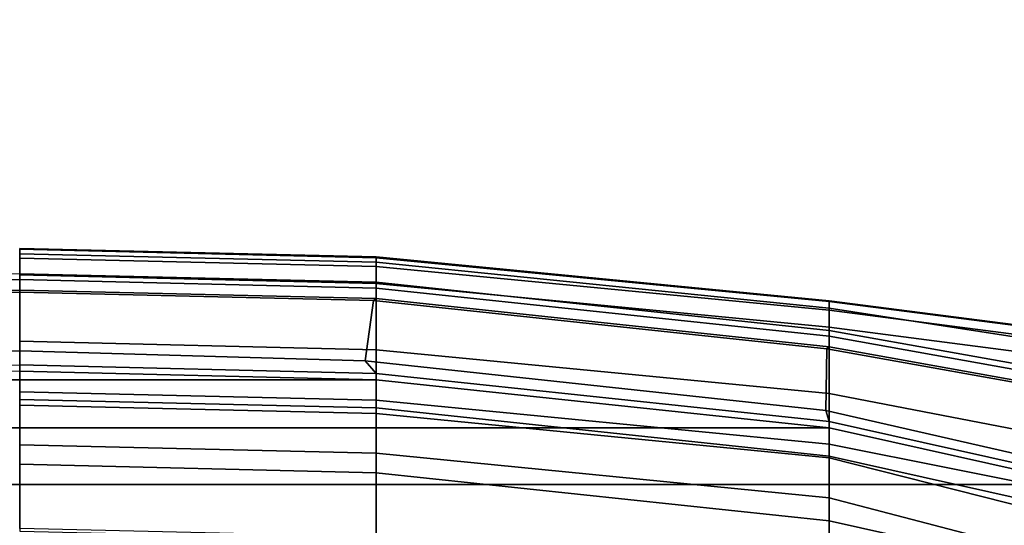
# Model space of a CAD drawing. Units: inches. Extents: x 0 to 190, y -9 to 87.
# Drawn here: x 51 to 56, y 34 to 37 of the extents above; entities that cross this region are included whole.
import ezdxf

# ---------------------------------------------------------------- set-up
doc = ezdxf.new("R2010")
doc.units = ezdxf.units.IN
doc.header["$MEASUREMENT"] = 0
for name, color, linetype in [('SEAT-BASE', 5, 'Continuous'), ('SEAT-FABRIC', 5, 'Continuous'), ('SEAT-FRAME', 5, 'Continuous'), ('WKSURF', 6, 'Continuous'), ('ZAXIS', 7, 'Continuous')]:
    doc.layers.add(name, color=color, linetype=linetype)

# ---------------------------------------------------------------- blocks, each defined once
blk = doc.blocks.new('VSS24LET')
at = {"layer": 'WKSURF'}
for points, invisible_edges in [([(25.0405, -24, -1.1719), (-1.678, -24, -1.1719), (-0.2605, -1, -1.1719), (47.5572, -1, -1.1719)], 10), ([(-0.2605, -1), (-1.678, -24), (25.0405, -24), (47.5572, -1)], 5), ([(71.466, -42.4113, -1.1719), (52.2562, -55.1389, -1.1719), (38.8969, -32, -1.1719), (47.5572, -1, -1.1719)], 5), ([(38.8969, -32), (52.2562, -55.1389), (71.466, -42.4113), (47.5572, -1)], 10)]:
    blk.add_3dface(points, dxfattribs=dict(at, invisible_edges=invisible_edges))
blk = doc.blocks.new('1AERON2_B_TLIMANGL_ARMS_POSTUREFITSL_3T')
at = {"layer": 'SEAT-BASE'}
for points in [[(1.2583, -0.5087, 4.3018), (10.212, -6.9666, 3.2423), (10.0935, -7.0222, 3.1616), (1.2453, -0.5667, 4.1832)], [(1.2583, -0.5087, 4.3018), (1.6317, -0.6604, 5.6622), (8.3276, -5.7822, 3.9879), (10.212, -6.9666, 3.2423)], [(1.2144, -0.6768, 4.119), (1.2453, -0.5667, 4.1832), (10.0935, -7.0222, 3.1616), (10.0057, -7.1175, 3.1096)], [(1.8442, -0.7627, 6.6264), (11.0112, -7.713, 4.1389), (10.6876, -7.3537, 4.2077), (1.9818, -0.6018, 6.5161)], [(10.6876, -7.3537, 4.2077), (9.3076, -6.2305, 4.5256), (2.1183, -0.6616, 6.4477), (1.9818, -0.6018, 6.5161)], [(2.1183, -0.6616, 6.4477), (9.3076, -6.2305, 4.5256), (8.7499, -5.7517, 4.6397), (2.1513, -0.6307, 6.3972)], [(1.2144, -0.6768, 4.119), (10.0057, -7.1175, 3.1096), (9.9373, -7.2199, 3.0957), (1.1167, -0.8113, 4.119)], [(10.9221, -7.7762, 4.1776), (11.0112, -7.713, 4.1389), (1.8442, -0.7627, 6.6264), (1.7632, -0.9924, 6.6746)], [(1.1167, -0.8113, 4.119), (9.9373, -7.2199, 3.0957), (9.861, -7.3166, 3.1096), (1.019, -0.9459, 4.119)], [(0.9238, -1.0093, 4.1832), (1.019, -0.9459, 4.119), (9.861, -7.3166, 3.1096), (9.7976, -7.4295, 3.1616)], [(0.9238, -1.0093, 4.1832), (9.7976, -7.4295, 3.1616), (9.7813, -7.5593, 3.2423), (0.8726, -1.0395, 4.3018)], [(10.8603, -7.8897, 4.1833), (10.9221, -7.7762, 4.1776), (1.7632, -0.9924, 6.6746), (1.7169, -1.1045, 6.6862)], [(1.1323, -1.3477, 5.6622), (0.8726, -1.0395, 4.3018), (9.7813, -7.5593, 3.2423), (8.0726, -6.1332, 3.9879)], [(10.8603, -7.8897, 4.1833), (1.7169, -1.1045, 6.6862), (1.581, -1.2915, 6.6862), (10.8596, -7.8907, 4.1833)], [(1.581, -1.2915, 6.6862), (1.4887, -1.3703, 6.6746), (10.7707, -7.9846, 4.1776), (10.8596, -7.8907, 4.1833)], [(1.4887, -1.3703, 6.6746), (1.2953, -1.5183, 6.6264), (10.7381, -8.0888, 4.1389), (10.7707, -7.9846, 4.1776)], [(1.1848, -1.6988, 6.5161), (10.2964, -7.8921, 4.2077), (10.7381, -8.0888, 4.1389), (1.2953, -1.5183, 6.6264)], [(1.1848, -1.6988, 6.5161), (1.2838, -1.8102, 6.4477), (8.8018, -6.9268, 4.5256), (10.2964, -7.8921, 4.2077)]]:
    blk.add_3dface(points, dxfattribs=at)
at = {"layer": 'SEAT-FABRIC'}
for points in [[(9.3807, 5.341, 17.4676), (9.1244, 6.0325, 17.6401), (9.1244, -6.0325, 17.6401), (9.3807, -5.341, 17.4676)], [(9.3807, 5.341, 17.4676), (9.3807, -5.341, 17.4676), (9.6652, -4.0674, 17.2677), (9.6652, 4.0674, 17.2677)], [(9.9073, 1.7904, 16.997), (9.6652, 4.0674, 17.2677), (9.6652, -4.0674, 17.2677), (9.9073, -1.7904, 16.997)], [(9.9073, 1.7904, 16.997), (9.9073, -1.7904, 16.997), (9.9498, 0, 16.9445)], [(9.9498, 0, 16.9445), (9.9073, -1.7904, 16.997), (9.9387, -1.7904, 16.9302), (9.9812, 0, 16.8778)], [(9.6966, -4.0674, 17.201), (9.9387, -1.7904, 16.9302), (9.9073, -1.7904, 16.997), (9.6652, -4.0674, 17.2677)], [(9.4121, -5.341, 17.4009), (9.6966, -4.0674, 17.201), (9.6652, -4.0674, 17.2677), (9.3807, -5.341, 17.4676)]]:
    blk.add_3dface(points, dxfattribs=at)
at = {"layer": 'SEAT-FRAME'}
for points in [[(9.9812, 0, 16.8778), (10.0526, 0, 16.9135), (10.0019, 1.735, 16.9569), (9.9387, 1.7904, 16.9302)], [(10.3477, 0, 16.5557), (10.3569, 0, 16.5226), (10.3144, 1.7904, 16.5751), (10.3051, 1.7777, 16.6088)], [(10.3569, 0, 16.5226), (10.4103, 0, 16.54), (10.3678, 1.7904, 16.5924), (10.3144, 1.7904, 16.5751)], [(10.4398, 0, 16.4981), (10.3973, 1.7904, 16.5506), (10.3678, 1.7904, 16.5924), (10.4103, 0, 16.54)], [(10.0526, 0, 16.9135), (10.3477, 0, 16.5557), (10.3051, 1.7777, 16.6088), (10.0019, 1.735, 16.9569)], [(10.3051, -1.7777, 16.6088), (10.3477, 0, 16.5557), (10.0526, 0, 16.9135), (10.0019, -1.735, 16.9569)], [(10.3144, -1.7904, 16.5751), (10.3569, 0, 16.5226), (10.3477, 0, 16.5557), (10.3051, -1.7777, 16.6088)], [(9.4396, -1.7904, 16.9416), (9.4821, 0, 16.8891), (9.146, 0, 16.8418), (9.1035, -1.7904, 16.8943)], [(9.5374, -1.7904, 16.6517), (9.1172, -1.7904, 16.5952), (9.1597, 0, 16.5427), (9.5799, 0, 16.5992)], [(9.7653, -1.7904, 17.0372), (9.8078, 0, 16.9847), (9.4821, 0, 16.8891), (9.4396, -1.7904, 16.9416)], [(9.5374, -1.7904, 16.6517), (9.5799, 0, 16.5992), (9.7796, 0, 16.4438), (9.737, -1.7904, 16.4962)], [(9.847, 0, 16.1178), (9.8045, -1.7904, 16.1702), (9.737, -1.7904, 16.4962), (9.7796, 0, 16.4438)], [(9.8078, 0, 16.9847), (9.7653, -1.7904, 17.0372), (9.9073, -1.7904, 16.997), (9.9498, 0, 16.9445)], [(10.1007, 0, 15.9021), (10.0581, -1.7904, 15.9546), (9.8045, -1.7904, 16.1702), (9.847, 0, 16.1178)], [(10.0019, -1.735, 16.9569), (10.0526, 0, 16.9135), (9.9812, 0, 16.8778), (9.9387, -1.7904, 16.9302)], [(10.4333, 0, 15.8879), (10.3907, -1.7904, 15.9404), (10.0581, -1.7904, 15.9546), (10.1007, 0, 15.9021)], [(10.3678, -1.7904, 16.5924), (10.4103, 0, 16.54), (10.3569, 0, 16.5226), (10.3144, -1.7904, 16.5751)], [(10.3678, -1.7904, 16.5924), (10.3973, -1.7904, 16.5506), (10.4398, 0, 16.4981), (10.4103, 0, 16.54)], [(10.3907, -1.7904, 15.9404), (10.4333, 0, 15.8879), (10.5179, 0, 15.9392), (10.4754, -1.7904, 15.9917)], [(10.4398, 0, 16.4981), (10.3973, -1.7904, 16.5506), (10.4979, -1.7904, 16.3623), (10.5404, 0, 16.3098)], [(10.4754, -1.7904, 15.9917), (10.5179, 0, 15.9392), (10.5625, 0, 16.0276), (10.52, -1.7904, 16.08)], [(10.5404, 0, 16.3098), (10.4979, -1.7904, 16.3623), (10.5243, -1.7904, 16.1504), (10.5668, 0, 16.0979)], [(10.5668, 0, 16.0979), (10.5243, -1.7904, 16.1504), (10.52, -1.7904, 16.08), (10.5625, 0, 16.0276)], [(9.7529, -4.0509, 17.2355), (10.0019, -1.735, 16.9569), (9.9387, -1.7904, 16.9302), (9.6966, -4.0674, 17.201)], [(10.0631, -4.0548, 16.8796), (10.3051, -1.7777, 16.6088), (10.0019, -1.735, 16.9569), (9.7529, -4.0509, 17.2355)], [(10.0723, -4.0674, 16.8458), (10.3144, -1.7904, 16.5751), (10.3051, -1.7777, 16.6088), (10.0631, -4.0548, 16.8796)], [(8.8614, -4.0674, 17.165), (9.1975, -4.0674, 17.2124), (9.4396, -1.7904, 16.9416), (9.1035, -1.7904, 16.8943)], [(9.1172, -1.7904, 16.5952), (9.5374, -1.7904, 16.6517), (9.3145, -4.0674, 16.9226), (8.8846, -4.0674, 16.866)], [(9.1975, -4.0674, 17.2124), (9.5232, -4.0674, 17.3079), (9.7653, -1.7904, 17.0372), (9.4396, -1.7904, 16.9416)], [(9.5374, -1.7904, 16.6517), (9.737, -1.7904, 16.4962), (9.5141, -4.0674, 16.7671), (9.3145, -4.0674, 16.9226)], [(9.737, -1.7904, 16.4962), (9.8045, -1.7904, 16.1702), (9.5833, -4.0674, 16.4406), (9.5141, -4.0674, 16.7671)], [(9.6652, -4.0674, 17.2677), (9.9073, -1.7904, 16.997), (9.7653, -1.7904, 17.0372), (9.5232, -4.0674, 17.3079)], [(9.8045, -1.7904, 16.1702), (10.0581, -1.7904, 15.9546), (9.8381, -4.0674, 16.2252), (9.5833, -4.0674, 16.4406)], [(10.0581, -1.7904, 15.9546), (10.3907, -1.7904, 15.9404), (10.1716, -4.0674, 16.2113), (9.8381, -4.0674, 16.2252)], [(10.1258, -4.0674, 16.8632), (10.3678, -1.7904, 16.5924), (10.3144, -1.7904, 16.5751), (10.0723, -4.0674, 16.8458)], [(10.1258, -4.0674, 16.8632), (10.1552, -4.0674, 16.8214), (10.3973, -1.7904, 16.5506), (10.3678, -1.7904, 16.5924)], [(10.2659, -4.0674, 16.6356), (10.4979, -1.7904, 16.3623), (10.3973, -1.7904, 16.5506), (10.1552, -4.0674, 16.8214)], [(10.2563, -4.0674, 16.2626), (10.1716, -4.0674, 16.2113), (10.3907, -1.7904, 15.9404), (10.4754, -1.7904, 15.9917)], [(10.3009, -4.0674, 16.3509), (10.2563, -4.0674, 16.2626), (10.4754, -1.7904, 15.9917), (10.52, -1.7904, 16.08)], [(10.3036, -4.0674, 16.4227), (10.5243, -1.7904, 16.1504), (10.4979, -1.7904, 16.3623), (10.2659, -4.0674, 16.6356)], [(10.3009, -4.0674, 16.3509), (10.52, -1.7904, 16.08), (10.5243, -1.7904, 16.1504), (10.3036, -4.0674, 16.4227)], [(9.4583, -5.3422, 17.4382), (9.7529, -4.0509, 17.2355), (9.6966, -4.0674, 17.201), (9.4121, -5.341, 17.4009)], [(9.8342, -5.3296, 17.1641), (10.0631, -4.0548, 16.8796), (9.7529, -4.0509, 17.2355), (9.4583, -5.3422, 17.4382)], [(9.8435, -5.3423, 17.1304), (10.0723, -4.0674, 16.8458), (10.0631, -4.0548, 16.8796), (9.8342, -5.3296, 17.1641)], [(8.8846, -4.0674, 16.866), (9.3145, -4.0674, 16.9226), (8.9797, -5.3425, 17.1452), (8.5764, -5.3425, 17.0774)], [(8.5769, -5.341, 17.365), (8.913, -5.341, 17.4123), (9.1975, -4.0674, 17.2124), (8.8614, -4.0674, 17.165)], [(8.913, -5.341, 17.4123), (9.2387, -5.341, 17.5078), (9.5232, -4.0674, 17.3079), (9.1975, -4.0674, 17.2124)], [(9.3145, -4.0674, 16.9226), (9.5141, -4.0674, 16.7671), (9.1916, -5.3425, 16.9901), (8.9797, -5.3425, 17.1452)], [(9.5141, -4.0674, 16.7671), (9.5833, -4.0674, 16.4406), (9.3281, -5.3425, 16.6427), (9.1916, -5.3425, 16.9901)], [(9.3807, -5.341, 17.4676), (9.6652, -4.0674, 17.2677), (9.5232, -4.0674, 17.3079), (9.2387, -5.341, 17.5078)], [(9.5833, -4.0674, 16.4406), (9.8381, -4.0674, 16.2252), (9.5917, -5.3425, 16.4567), (9.3281, -5.3425, 16.6427)], [(9.8381, -4.0674, 16.2252), (10.1716, -4.0674, 16.2113), (10.0061, -5.341, 16.4152), (9.5917, -5.3425, 16.4567)], [(10.1258, -4.0674, 16.8632), (10.0723, -4.0674, 16.8458), (9.8435, -5.3423, 17.1304), (9.8969, -5.3423, 17.1478)], [(10.1258, -4.0674, 16.8632), (9.8969, -5.3423, 17.1478), (9.9264, -5.3423, 17.1059), (10.1552, -4.0674, 16.8214)], [(10.0686, -5.3423, 16.8814), (10.2659, -4.0674, 16.6356), (10.1552, -4.0674, 16.8214), (9.9264, -5.3423, 17.1059)], [(10.0908, -5.341, 16.4665), (10.0061, -5.341, 16.4152), (10.1716, -4.0674, 16.2113), (10.2563, -4.0674, 16.2626)], [(10.1396, -5.3423, 16.6252), (10.3036, -4.0674, 16.4227), (10.2659, -4.0674, 16.6356), (10.0686, -5.3423, 16.8814)], [(10.1354, -5.341, 16.5548), (10.0908, -5.341, 16.4665), (10.2563, -4.0674, 16.2626), (10.3009, -4.0674, 16.3509)], [(10.3009, -4.0674, 16.3509), (10.3036, -4.0674, 16.4227), (10.1396, -5.3423, 16.6252), (10.1354, -5.341, 16.5548)]]:
    blk.add_3dface(points, dxfattribs=at)

msp = doc.modelspace()

# ---------------------------------------------------------------- block references
at = {"rotation": 90}
msp.add_blockref('1AERON2_B_TLIMANGL_ARMS_POSTUREFITSL_3T', (51.0815, 24.923), dxfattribs=at)
at = {"layer": 'ZAXIS', "rotation": 30}
msp.add_blockref('VSS24LET', (10.0966, 50.7826, 28.9789), dxfattribs=at)

doc.saveas('drawing.dxf')
